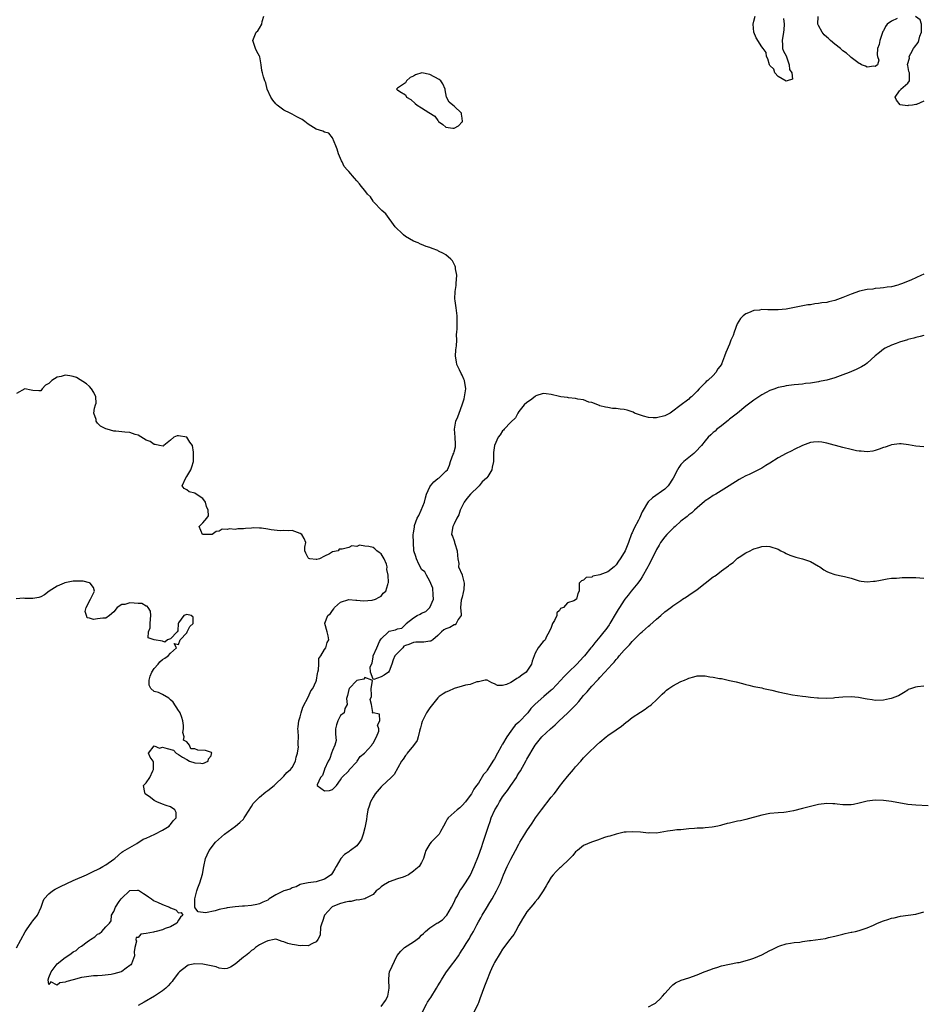
# Model space of a CAD drawing. Units: inches. Extents: x 2541000 to 2544000, y 1545000 to 1548000.
# Drawn here: x 2541446 to 2541669, y 1545981 to 1546224 of the extents above; entities that cross this region are included whole.
import ezdxf

# ---------------------------------------------------------------- set-up
doc = ezdxf.new("R2010")
doc.units = ezdxf.units.IN
doc.header["$MEASUREMENT"] = 0
doc.layers.add('LD25411545_2ft', color=75, linetype='Continuous')

msp = doc.modelspace()

# ---------------------------------------------------------------- linework, layer by layer
at = {"layer": 'LD25411545_2ft'}
for points, elevation in [([(2541669, 1546161.28), (2541668.8, 1546161.2), (2541668.41, 1546161), (2541667, 1546160.41), (2541665.92, 1546159.92), (2541663.72, 1546159), (2541663.19, 1546158.81), (2541663, 1546158.73), (2541662.6, 1546158.6), (2541661, 1546158.19), (2541659.93, 1546158.07), (2541659, 1546157.87), (2541658.18, 1546157.82), (2541657, 1546157.71), (2541656.39, 1546157.61), (2541655, 1546157.52), (2541653.09, 1546157.09), (2541651, 1546156.35), (2541649, 1546155.48), (2541647, 1546154.74), (2541645.52, 1546154.48), (2541645, 1546154.32), (2541643.78, 1546154.22), (2541643, 1546154.04), (2541642.03, 1546153.97), (2541641, 1546153.74), (2541640.32, 1546153.68), (2541635, 1546152.68), (2541633, 1546152.48), (2541632.46, 1546152.46), (2541631, 1546152.51), (2541630.47, 1546152.47), (2541629, 1546152.55), (2541628.43, 1546152.43), (2541627, 1546152.31), (2541625.72, 1546151.72), (2541625, 1546151.48), (2541624.38, 1546151), (2541623.68, 1546150.32), (2541622.93, 1546149), (2541622.14, 1546147), (2541621.87, 1546146.13), (2541621.36, 1546145), (2541621, 1546143.96), (2541620.09, 1546141.91), (2541619.8, 1546141), (2541619.04, 1546139.04), (2541619, 1546138.96), (2541618.11, 1546137.89), (2541617.66, 1546137), (2541617, 1546136.23), (2541615.65, 1546135), (2541615.22, 1546134.78), (2541615, 1546134.41), (2541613.53, 1546133), (2541613, 1546132.42), (2541611.63, 1546131), (2541611.22, 1546130.78), (2541611, 1546130.45), (2541608.77, 1546128.77), (2541607, 1546127.46), (2541606.34, 1546127), (2541605, 1546126.32), (2541603, 1546125.8), (2541602.19, 1546125.81), (2541601, 1546125.89), (2541599.8, 1546126.2), (2541599, 1546126.45), (2541597.53, 1546127), (2541597.18, 1546127.18), (2541595.71, 1546127.71), (2541595, 1546127.9), (2541593.98, 1546127.98), (2541593, 1546128.15), (2541592.12, 1546128.12), (2541591, 1546128.32), (2541590.41, 1546128.41), (2541589, 1546128.79), (2541588.88, 1546128.88), (2541587, 1546129.56), (2541586.3, 1546129.7), (2541585, 1546130.23), (2541583.58, 1546130.42), (2541583, 1546130.62), (2541581.23, 1546130.77), (2541581, 1546130.82), (2541579.39, 1546131), (2541579, 1546131.07), (2541577, 1546131.59), (2541575.76, 1546131.76), (2541575, 1546131.79), (2541573.2, 1546131.2), (2541573, 1546131.11), (2541571.84, 1546130.16), (2541571, 1546129.62), (2541570.35, 1546129), (2541569, 1546127.36), (2541568.77, 1546127), (2541568.18, 1546125.82), (2541567, 1546124.71), (2541565.39, 1546123), (2541565.22, 1546122.78), (2541565, 1546122.57), (2541564.4, 1546121.6), (2541563.9, 1546121), (2541562.98, 1546119), (2541562.78, 1546117.22), (2541562.73, 1546117), (2541562.71, 1546115), (2541562.37, 1546113.63), (2541562.31, 1546113), (2541561.31, 1546111.31), (2541561.11, 1546111), (2541561, 1546110.89), (2541559.96, 1546110.04), (2541559.18, 1546109), (2541559, 1546108.82), (2541557.08, 1546107), (2541556.12, 1546105.88), (2541555.49, 1546105), (2541554.47, 1546103), (2541554.16, 1546101.84), (2541553.66, 1546101), (2541553, 1546099.67), (2541552.7, 1546099), (2541552.46, 1546097.54), (2541552.36, 1546097), (2541552.6, 1546096.6), (2541553, 1546095.45), (2541553.15, 1546095.15), (2541553.15, 1546095), (2541553.19, 1546094.81), (2541553.81, 1546093), (2541553.82, 1546091.82), (2541553.93, 1546091), (2541554.16, 1546089.84), (2541554.08, 1546089), (2541555.03, 1546087.03), (2541555.03, 1546086.97), (2541555.49, 1546085), (2541555.4, 1546083.4), (2541555.28, 1546082.72), (2541555, 1546081.54), (2541554.79, 1546080.79), (2541554.6, 1546079), (2541554.79, 1546077.21), (2541554.73, 1546077), (2541554.02, 1546076.02), (2541553.56, 1546075), (2541553.28, 1546074.72), (2541553, 1546074.7), (2541551.93, 1546074.07), (2541551, 1546073.72), (2541550.5, 1546073.5), (2541549.89, 1546073), (2541549, 1546072.06), (2541547.73, 1546071), (2541547.3, 1546070.7), (2541547, 1546070.68), (2541545.58, 1546070.42), (2541543.59, 1546070.41), (2541543, 1546070.35), (2541541.84, 1546069.84), (2541541, 1546069.62), (2541540.61, 1546069.39), (2541540.38, 1546069), (2541539, 1546067.71), (2541538.4, 1546067), (2541537.93, 1546066.07), (2541537.63, 1546065), (2541537, 1546063.22), (2541536.81, 1546063), (2541535.73, 1546062.27), (2541535, 1546061.84), (2541533.16, 1546061.16), (2541533, 1546061.31), (2541532.39, 1546063), (2541532.32, 1546064.32), (2541532.77, 1546065.23), (2541533, 1546066.8), (2541533.06, 1546066.94), (2541533.07, 1546067.07), (2541533.9, 1546069), (2541534.62, 1546070.62), (2541534.83, 1546071), (2541535, 1546071.24), (2541536.83, 1546073), (2541536.93, 1546073.07), (2541537, 1546073.11), (2541538.53, 1546073.47), (2541539, 1546073.72), (2541540.15, 1546073.85), (2541541, 1546074.81), (2541541.13, 1546074.87), (2541541.16, 1546075), (2541543, 1546076.45), (2541543.92, 1546077), (2541544.65, 1546077.34), (2541545, 1546077.55), (2541546.03, 1546077.97), (2541547.02, 1546078.98), (2541547.95, 1546081), (2541547.88, 1546082.11), (2541547.75, 1546083.75), (2541547, 1546085.48), (2541546.22, 1546087), (2541545.75, 1546087.75), (2541545, 1546088.39), (2541544.8, 1546088.8), (2541544.33, 1546089.67), (2541543.69, 1546091), (2541543.56, 1546091.56), (2541543.06, 1546093), (2541542.95, 1546095), (2541542.94, 1546096.94), (2541543, 1546097.43), (2541543.21, 1546098.79), (2541543.2, 1546099), (2541543.26, 1546099.26), (2541543.92, 1546101), (2541544.31, 1546101.69), (2541544.87, 1546103), (2541545.7, 1546105), (2541545.93, 1546106.07), (2541546.23, 1546107), (2541547, 1546108.73), (2541547.17, 1546109), (2541548.01, 1546109.99), (2541549, 1546110.79), (2541549.33, 1546111), (2541551, 1546112.6), (2541551.39, 1546113), (2541551.89, 1546114.11), (2541552.15, 1546115), (2541552.81, 1546116.81), (2541552.92, 1546117.08), (2541553, 1546117.4), (2541553.38, 1546118.63), (2541553.37, 1546119), (2541553.33, 1546119.33), (2541553.27, 1546121), (2541553.09, 1546123), (2541553.46, 1546125), (2541553.93, 1546126.07), (2541554.23, 1546127), (2541554.98, 1546129), (2541555.48, 1546130.52), (2541555.59, 1546131), (2541555.9, 1546133), (2541555.59, 1546135), (2541555.39, 1546135.39), (2541555, 1546136.33), (2541554.73, 1546136.73), (2541554.33, 1546137.67), (2541553.7, 1546139), (2541553.63, 1546139.63), (2541553.37, 1546141), (2541553.41, 1546142.59), (2541553.58, 1546143.58), (2541553.66, 1546145), (2541553.63, 1546146.37), (2541553.71, 1546147), (2541553.78, 1546147.78), (2541553.74, 1546150.26), (2541553.77, 1546151), (2541553.66, 1546151.66), (2541553.5, 1546153), (2541553.27, 1546154.73), (2541553.16, 1546155.16), (2541553.27, 1546157), (2541553.51, 1546158.49), (2541553.52, 1546159), (2541553.65, 1546161), (2541553.4, 1546162.6), (2541553.37, 1546163), (2541553.29, 1546163.29), (2541553, 1546163.73), (2541552.58, 1546164.58), (2541552.21, 1546165), (2541551, 1546166.07), (2541550.39, 1546166.39), (2541549.15, 1546167), (2541549, 1546167.09), (2541547.6, 1546167.6), (2541547, 1546167.87), (2541546.12, 1546168.12), (2541545, 1546168.61), (2541544.71, 1546168.71), (2541544.16, 1546169), (2541543, 1546169.45), (2541542.02, 1546169.98), (2541541, 1546170.56), (2541540.5, 1546171), (2541539.74, 1546171.74), (2541539, 1546172.39), (2541538.45, 1546173), (2541536.17, 1546176.17), (2541535.16, 1546177), (2541535, 1546177.15), (2541533.25, 1546179), (2541533.15, 1546179.15), (2541533, 1546179.31), (2541532.35, 1546180.35), (2541531.66, 1546181), (2541531, 1546181.95), (2541530.04, 1546183), (2541529.62, 1546183.62), (2541529, 1546184.29), (2541528.41, 1546185), (2541527, 1546186.62), (2541526.72, 1546187), (2541525.87, 1546187.87), (2541525.4, 1546189), (2541525.24, 1546189.24), (2541525, 1546189.82), (2541524.49, 1546191), (2541524.14, 1546192.14), (2541523.84, 1546193), (2541523, 1546194.97), (2541522.11, 1546196.11), (2541521, 1546196.36), (2541520.57, 1546196.57), (2541519, 1546197.08), (2541517, 1546198.29), (2541516.14, 1546199), (2541515.48, 1546199.48), (2541515, 1546199.74), (2541514.15, 1546200.15), (2541513, 1546200.77), (2541512.84, 1546200.84), (2541512.54, 1546201), (2541511, 1546201.76), (2541509.33, 1546203), (2541509.16, 1546203.16), (2541509, 1546203.38), (2541508.26, 1546204.26), (2541507.74, 1546205), (2541506.88, 1546207), (2541506.5, 1546208.5), (2541506.27, 1546209), (2541505.98, 1546210.02), (2541505.73, 1546211), (2541505.55, 1546211.55), (2541505.36, 1546213), (2541505.05, 1546214.95), (2541505, 1546215.15), (2541504.3, 1546216.3), (2541504.02, 1546217), (2541503.36, 1546219), (2541504.17, 1546221), (2541504.6, 1546221.4), (2541505, 1546222), (2541505.58, 1546223), (2541505.67, 1546223.67), (2541506.08, 1546225)], 7640), ([(2541634.37, 1546224.37), (2541634.53, 1546223), (2541634.39, 1546221.61), (2541634.37, 1546221), (2541633.97, 1546219), (2541634.09, 1546217.91), (2541634.12, 1546217), (2541634.31, 1546216.31), (2541635, 1546215.22), (2541635.73, 1546213), (2541635.82, 1546211.82), (2541636.39, 1546211), (2541636.54, 1546209.46), (2541635.26, 1546209), (2541635, 1546208.96), (2541633, 1546210.12), (2541632.22, 1546211), (2541631.93, 1546211.93), (2541631, 1546212.81), (2541630.89, 1546213), (2541630.49, 1546214.49), (2541630.15, 1546215), (2541630.04, 1546216.04), (2541629.33, 1546217), (2541629, 1546217.41), (2541627.6, 1546219.6), (2541627, 1546221), (2541626.88, 1546223), (2541627, 1546223.77), (2541627.37, 1546225)], 7638), ([(2541662.42, 1546224.42), (2541661, 1546223.79), (2541659.92, 1546223), (2541659.54, 1546222.46), (2541659, 1546221.36), (2541658.84, 1546221.16), (2541658.12, 1546219), (2541657.97, 1546218.03), (2541657.56, 1546217), (2541657.46, 1546215.46), (2541657.58, 1546215), (2541657.86, 1546214.14), (2541657.56, 1546213), (2541657, 1546212.53), (2541656.66, 1546212.66), (2541655, 1546212.43), (2541654.6, 1546212.6), (2541653.55, 1546213), (2541653.23, 1546213.23), (2541653, 1546213.27), (2541651, 1546214.79), (2541650.8, 1546215), (2541649.86, 1546215.86), (2541649, 1546216.46), (2541648.43, 1546217), (2541647, 1546218.11), (2541645.9, 1546219), (2541645.46, 1546219.46), (2541645, 1546219.82), (2541644.37, 1546220.37), (2541643.86, 1546221), (2541643, 1546222.66), (2541642.79, 1546223), (2541642.87, 1546224.87)], 7638), ([(2541669, 1546203.99), (2541667.19, 1546203.19), (2541667, 1546203.15), (2541666.14, 1546203), (2541665.11, 1546202.89), (2541665, 1546202.84), (2541663.7, 1546203), (2541663.13, 1546203.13), (2541662.25, 1546204.25), (2541661.94, 1546205), (2541663, 1546206.53), (2541663.21, 1546206.79), (2541663.34, 1546207), (2541665, 1546208.47), (2541665.4, 1546209), (2541665.48, 1546210.52), (2541665.47, 1546211), (2541665.3, 1546211.3), (2541665, 1546212.79), (2541664.93, 1546212.93), (2541664.94, 1546213), (2541664.97, 1546213.03), (2541665.4, 1546214.6), (2541665.37, 1546215), (2541665.73, 1546215.73), (2541666.43, 1546217), (2541666.69, 1546217.31), (2541667.55, 1546218.45), (2541667.74, 1546219), (2541668.03, 1546220.03), (2541668.42, 1546221), (2541668.39, 1546221.61), (2541668.43, 1546223), (2541668.04, 1546224.04), (2541666.89, 1546224.89)], 7638), ([(2541669, 1546146.13), (2541668.11, 1546145.89), (2541667, 1546145.67), (2541666.52, 1546145.48), (2541665, 1546145.11), (2541664.93, 1546145.07), (2541663, 1546144.46), (2541662.18, 1546144.18), (2541661, 1546143.75), (2541659.44, 1546143), (2541659, 1546142.73), (2541658.05, 1546141.95), (2541657, 1546141.12), (2541655, 1546139.33), (2541654.56, 1546139), (2541653.59, 1546138.41), (2541652.26, 1546137.74), (2541650.58, 1546137), (2541649, 1546136.42), (2541647, 1546135.71), (2541645, 1546135.12), (2541644.5, 1546135), (2541643.25, 1546134.75), (2541643, 1546134.68), (2541641.52, 1546134.48), (2541641, 1546134.34), (2541639.75, 1546134.25), (2541639, 1546134.13), (2541638.05, 1546134.05), (2541637, 1546133.98), (2541635, 1546133.74), (2541634.42, 1546133.58), (2541633, 1546133.3), (2541632.8, 1546133.2), (2541632.21, 1546133), (2541631, 1546132.55), (2541630.09, 1546132.09), (2541629, 1546131.49), (2541627.52, 1546130.48), (2541627, 1546130.18), (2541626.34, 1546129.66), (2541625, 1546128.66), (2541623, 1546127), (2541621, 1546125.45), (2541620.75, 1546125.25), (2541619, 1546123.87), (2541617.91, 1546123), (2541617.46, 1546122.54), (2541617, 1546122.18), (2541616.42, 1546121.58), (2541615.77, 1546121), (2541615, 1546120.13), (2541614.05, 1546119), (2541612.62, 1546117.38), (2541612.18, 1546117), (2541611, 1546116.03), (2541609.72, 1546115), (2541609, 1546114.26), (2541608.46, 1546113.54), (2541608.13, 1546113), (2541607.13, 1546110.87), (2541605.82, 1546109), (2541605, 1546108.22), (2541601.96, 1546106.04), (2541600.94, 1546105.06), (2541600.78, 1546104.78), (2541599.67, 1546103), (2541599.43, 1546102.57), (2541598.78, 1546101), (2541598.56, 1546100.56), (2541597.47, 1546098.53), (2541597, 1546097.43), (2541596.85, 1546097.15), (2541596.05, 1546095), (2541595.24, 1546093), (2541595, 1546092.52), (2541594.04, 1546091), (2541593.6, 1546090.4), (2541593, 1546089.47), (2541592.74, 1546089.26), (2541592.49, 1546089), (2541591, 1546087.81), (2541589, 1546087.01), (2541587.25, 1546086.75), (2541587, 1546086.49), (2541585.61, 1546086.39), (2541585, 1546085.74), (2541584.45, 1546085.55), (2541583.91, 1546085), (2541583.91, 1546083.91), (2541583.89, 1546083), (2541583.53, 1546082.47), (2541583.27, 1546081), (2541582.6, 1546080.6), (2541581, 1546080.1), (2541580.03, 1546079), (2541579.29, 1546078.71), (2541579, 1546078.2), (2541578.36, 1546077.64), (2541578.34, 1546077), (2541577.8, 1546075.8), (2541577.3, 1546075), (2541577, 1546074.04), (2541576.51, 1546073), (2541575.81, 1546071.81), (2541575.46, 1546071), (2541575.22, 1546070.78), (2541575, 1546070.54), (2541573.79, 1546069), (2541573, 1546067.72), (2541572.26, 1546065.74), (2541572.11, 1546065), (2541571, 1546063.28), (2541570.8, 1546063), (2541569.7, 1546062.3), (2541569, 1546061.72), (2541568.52, 1546061.48), (2541567.92, 1546061), (2541567, 1546060.42), (2541565.96, 1546059.96), (2541565, 1546059.71), (2541563.74, 1546059.74), (2541563, 1546060.13), (2541562.36, 1546060.36), (2541561.18, 1546061), (2541561, 1546061.06), (2541560.96, 1546061.04), (2541560.67, 1546061), (2541559, 1546060.65), (2541558.62, 1546060.62), (2541557, 1546059.99), (2541555.81, 1546059.81), (2541555, 1546059.54), (2541553, 1546059), (2541551.66, 1546058.34), (2541551, 1546058.07), (2541550.32, 1546057.68), (2541549.36, 1546057), (2541549, 1546056.71), (2541547.66, 1546055), (2541547.38, 1546054.62), (2541547, 1546054.2), (2541546.52, 1546053.49), (2541546.22, 1546053), (2541545.22, 1546051), (2541545.17, 1546050.83), (2541545, 1546050.28), (2541544.74, 1546049.26), (2541544.66, 1546049), (2541544.47, 1546048.47), (2541544.11, 1546047), (2541543.87, 1546046.13), (2541543, 1546044.91), (2541541.46, 1546043), (2541541.29, 1546042.71), (2541541, 1546042.42), (2541540.47, 1546041.53), (2541540.04, 1546041), (2541538.22, 1546037.78), (2541537.51, 1546037), (2541535.18, 1546034.82), (2541535, 1546034.66), (2541533.54, 1546033), (2541533, 1546032.17), (2541532.36, 1546031), (2541532.07, 1546029.93), (2541531.75, 1546029), (2541531.48, 1546027.48), (2541531.36, 1546026.64), (2541531, 1546024.61), (2541530.55, 1546023), (2541530.19, 1546021.81), (2541529.69, 1546021), (2541529, 1546020.1), (2541527.46, 1546019), (2541527.17, 1546018.83), (2541527, 1546018.68), (2541525.98, 1546018.02), (2541525.05, 1546017), (2541523.89, 1546015), (2541523.54, 1546014.46), (2541523, 1546013.49), (2541522.81, 1546013.19), (2541522.66, 1546013), (2541521, 1546011.91), (2541519, 1546011.2), (2541517.02, 1546010.98), (2541515.34, 1546010.66), (2541515, 1546010.56), (2541514.03, 1546009.97), (2541513, 1546009.76), (2541512.54, 1546009.46), (2541511, 1546009.02), (2541509, 1546008.05), (2541507.39, 1546007), (2541507, 1546006.73), (2541505.82, 1546006.18), (2541505, 1546005.77), (2541504.33, 1546005.67), (2541503, 1546005.41), (2541501.24, 1546005.24), (2541500.77, 1546005.23), (2541498.95, 1546005.05), (2541497, 1546004.82), (2541496.72, 1546004.72), (2541495, 1546004.42), (2541494.05, 1546004.05), (2541491.6, 1546003.6), (2541489.81, 1546003.81), (2541489, 1546004.94), (2541488.92, 1546004.92), (2541488.98, 1546005.02), (2541488.97, 1546007), (2541489.47, 1546009), (2541489.76, 1546009.76), (2541490.25, 1546011), (2541490.89, 1546013.11), (2541491.21, 1546015), (2541491.62, 1546017), (2541492.06, 1546017.94), (2541492.51, 1546019), (2541494.14, 1546021), (2541496.37, 1546023), (2541499.06, 1546025), (2541500.11, 1546025.89), (2541501, 1546026.75), (2541501.2, 1546027), (2541501.55, 1546027.55), (2541503, 1546029.82), (2541503.44, 1546030.56), (2541503.84, 1546031), (2541505, 1546032.16), (2541506.54, 1546033.46), (2541507, 1546033.78), (2541508.57, 1546035), (2541509, 1546035.4), (2541510.62, 1546037), (2541511, 1546037.33), (2541511.74, 1546038.26), (2541512.63, 1546039), (2541513, 1546039.44), (2541513.83, 1546041), (2541514.02, 1546041.98), (2541514.34, 1546043), (2541514.56, 1546044.56), (2541514.55, 1546045), (2541514.48, 1546045.52), (2541514.56, 1546047), (2541514.54, 1546048.54), (2541514.46, 1546049), (2541514.48, 1546049.52), (2541514.67, 1546051), (2541515, 1546052.01), (2541515.25, 1546053), (2541515.64, 1546054.36), (2541517.04, 1546057), (2541517.61, 1546058.39), (2541518.12, 1546059), (2541519, 1546060.77), (2541519.08, 1546061), (2541519.29, 1546062.71), (2541519.39, 1546063), (2541519.56, 1546063.56), (2541519.61, 1546065), (2541519.62, 1546066.38), (2541520.09, 1546067), (2541521, 1546068.57), (2541521.31, 1546069), (2541521.64, 1546070.36), (2541522.08, 1546071), (2541521.94, 1546071.94), (2541521.7, 1546073), (2541521.1, 1546075), (2541521.12, 1546075.12), (2541521.86, 1546077), (2541522.54, 1546077.46), (2541523, 1546078.21), (2541523.34, 1546078.66), (2541523.52, 1546079), (2541525, 1546080.29), (2541527, 1546080.96), (2541528.75, 1546080.75), (2541529, 1546080.77), (2541530.62, 1546080.62), (2541532.78, 1546080.78), (2541533.63, 1546081), (2541534.48, 1546081.52), (2541535, 1546081.77), (2541535.49, 1546082.51), (2541536.12, 1546083), (2541536.64, 1546084.64), (2541536.73, 1546085), (2541536.83, 1546085.17), (2541536.74, 1546087), (2541536.38, 1546088.38), (2541536.52, 1546089), (2541536.33, 1546089.67), (2541535.75, 1546091), (2541535, 1546092.2), (2541534.53, 1546092.53), (2541533.92, 1546093), (2541533.44, 1546093.44), (2541533, 1546093.79), (2541531.93, 1546094.07), (2541531, 1546094.13), (2541529.64, 1546094.36), (2541529, 1546094.03), (2541527.78, 1546094.22), (2541527, 1546093.75), (2541525.39, 1546093.39), (2541525, 1546093.41), (2541524.66, 1546093.34), (2541524.41, 1546093), (2541523, 1546092.69), (2541522.25, 1546092.25), (2541521, 1546091.64), (2541519.75, 1546091), (2541519.15, 1546090.85), (2541519, 1546090.8), (2541517.41, 1546091), (2541517.11, 1546091.11), (2541517, 1546091.21), (2541516.39, 1546092.39), (2541516.14, 1546093), (2541516.14, 1546093.86), (2541516.39, 1546095), (2541516.02, 1546096.02), (2541515.39, 1546097), (2541515, 1546097.21), (2541513, 1546097.95), (2541512.13, 1546097.87), (2541511, 1546097.97), (2541510.1, 1546097.9), (2541507.82, 1546098.18), (2541507, 1546098.35), (2541505.44, 1546098.56), (2541505, 1546098.6), (2541503.39, 1546098.61), (2541503, 1546098.57), (2541501.51, 1546098.49), (2541501, 1546098.38), (2541499.6, 1546098.4), (2541499, 1546098.24), (2541497.58, 1546098.42), (2541497, 1546098.21), (2541495.72, 1546098.28), (2541495, 1546097.82), (2541494.26, 1546097.74), (2541493.28, 1546097), (2541493, 1546096.96), (2541491, 1546096.99), (2541490.94, 1546097), (2541490.04, 1546099), (2541491, 1546099.91), (2541492, 1546101), (2541492.41, 1546101.59), (2541492.26, 1546103), (2541491.91, 1546103.91), (2541491.64, 1546105), (2541491, 1546105.89), (2541489.33, 1546107), (2541489, 1546107.24), (2541487.57, 1546107.57), (2541487, 1546108), (2541486.34, 1546108.34), (2541485.9, 1546109), (2541486.76, 1546111), (2541487, 1546111.31), (2541488.01, 1546113), (2541488.28, 1546113.72), (2541488.71, 1546115), (2541488.68, 1546116.68), (2541488.71, 1546117), (2541488.67, 1546117.33), (2541488.39, 1546119), (2541487.81, 1546119.81), (2541487, 1546121), (2541485, 1546121.35), (2541484.66, 1546121.34), (2541483.83, 1546121), (2541483, 1546120.27), (2541481.33, 1546119), (2541481.18, 1546118.82), (2541480.26, 1546119), (2541479.25, 1546119.25), (2541479, 1546119.22), (2541477.94, 1546119.94), (2541477, 1546120.3), (2541475, 1546121.5), (2541474.31, 1546121.69), (2541473, 1546122.17), (2541471.71, 1546122.29), (2541471, 1546122.33), (2541469.47, 1546122.53), (2541469, 1546122.54), (2541467.37, 1546123), (2541467.07, 1546123.07), (2541465.75, 1546123.75), (2541465, 1546124.52), (2541464.66, 1546125), (2541464.62, 1546125.38), (2541464.11, 1546127), (2541464.22, 1546128.22), (2541464.51, 1546129), (2541464.62, 1546129.39), (2541464.55, 1546131), (2541464.05, 1546132.05), (2541463.53, 1546133), (2541463, 1546133.54), (2541462.23, 1546134.23), (2541459.76, 1546135.76), (2541459, 1546136.03), (2541458.15, 1546136.15), (2541457, 1546136.34), (2541456.02, 1546136.02), (2541455, 1546135.84), (2541453.69, 1546135), (2541453, 1546134.31), (2541452.15, 1546133.85), (2541451.35, 1546133), (2541451, 1546132.47), (2541450.48, 1546132.48), (2541449, 1546132.58), (2541448.64, 1546132.64), (2541447, 1546133), (2541445, 1546131.81)], 7642), ([(2541669, 1546118.62), (2541667, 1546118.81), (2541665.17, 1546119.17), (2541663.36, 1546119.36), (2541663, 1546119.35), (2541661, 1546119.12), (2541660.62, 1546119), (2541659.44, 1546118.56), (2541659, 1546118.47), (2541657.96, 1546118.04), (2541657, 1546117.76), (2541656.39, 1546117.61), (2541655, 1546117.38), (2541653.54, 1546117.54), (2541653, 1546117.55), (2541652.33, 1546117.67), (2541651, 1546118.01), (2541649, 1546118.47), (2541645, 1546119.58), (2541643.78, 1546119.78), (2541643, 1546119.87), (2541641.77, 1546119.77), (2541641, 1546119.68), (2541639, 1546118.99), (2541637, 1546118.02), (2541636.35, 1546117.65), (2541635, 1546116.99), (2541633, 1546115.91), (2541631, 1546114.63), (2541629.98, 1546114.02), (2541629, 1546113.37), (2541627, 1546112.38), (2541625.83, 1546111.83), (2541625, 1546111.48), (2541624.13, 1546111), (2541623.39, 1546110.61), (2541620.93, 1546109), (2541617.62, 1546107), (2541617, 1546106.65), (2541616.05, 1546105.95), (2541615, 1546105.3), (2541614.85, 1546105.15), (2541613, 1546103.6), (2541612.36, 1546103), (2541611.67, 1546102.33), (2541611, 1546101.88), (2541610.56, 1546101.44), (2541609, 1546100.26), (2541607.57, 1546099), (2541607.28, 1546098.72), (2541607, 1546098.5), (2541605.53, 1546097), (2541605, 1546096.39), (2541603.99, 1546095), (2541603.62, 1546094.38), (2541603, 1546093.32), (2541601.59, 1546090.41), (2541601, 1546089.37), (2541600.82, 1546089), (2541599.46, 1546086.54), (2541599, 1546085.92), (2541598.38, 1546085), (2541596.73, 1546083), (2541595.98, 1546082.02), (2541595.14, 1546081), (2541595, 1546080.8), (2541593.82, 1546079), (2541593.52, 1546078.48), (2541593, 1546077.68), (2541591.46, 1546075), (2541591.28, 1546074.72), (2541590.44, 1546073.56), (2541590.01, 1546073), (2541589, 1546071.76), (2541587.72, 1546070.28), (2541587, 1546069.26), (2541586.88, 1546069.12), (2541586.8, 1546069), (2541585.21, 1546067), (2541585, 1546066.76), (2541583.28, 1546065), (2541581.25, 1546063), (2541580.14, 1546061.86), (2541579.39, 1546061), (2541577.24, 1546058.76), (2541577, 1546058.54), (2541575.17, 1546057), (2541573, 1546055.07), (2541571.97, 1546054.03), (2541571.24, 1546053), (2541569, 1546050.64), (2541568.07, 1546049.93), (2541567.44, 1546049), (2541567, 1546048.41), (2541566.02, 1546047), (2541565, 1546045.27), (2541564.89, 1546045.11), (2541564.64, 1546044.64), (2541563.7, 1546043), (2541563, 1546041.63), (2541562.75, 1546041.25), (2541562.61, 1546041), (2541561.93, 1546039.93), (2541561.19, 1546038.81), (2541561, 1546038.48), (2541560.3, 1546037.7), (2541559, 1546035.58), (2541558.58, 1546035), (2541557.86, 1546034.14), (2541557.27, 1546033), (2541557, 1546032.55), (2541555.79, 1546031), (2541555, 1546030.05), (2541554.46, 1546029.54), (2541553.78, 1546029), (2541553, 1546028.35), (2541551.55, 1546027), (2541551.33, 1546026.67), (2541551, 1546026.04), (2541550.43, 1546025), (2541549.65, 1546023.65), (2541549.33, 1546023), (2541549, 1546022.65), (2541548.16, 1546021.84), (2541547.32, 1546021), (2541547, 1546020.61), (2541546.04, 1546019), (2541545.81, 1546018.19), (2541545.43, 1546017), (2541545, 1546015.98), (2541544.39, 1546015), (2541543.6, 1546014.4), (2541543, 1546013.87), (2541541.74, 1546013), (2541541, 1546012.63), (2541540.43, 1546012.43), (2541539, 1546011.97), (2541537, 1546011.25), (2541536.61, 1546011), (2541535.57, 1546010.43), (2541535, 1546010.01), (2541534.48, 1546009.52), (2541533.81, 1546009), (2541533, 1546008.1), (2541531.2, 1546007.2), (2541531, 1546007.06), (2541529.33, 1546006.67), (2541529, 1546006.77), (2541527.61, 1546006.39), (2541527, 1546006.41), (2541526.22, 1546006.22), (2541525, 1546005.87), (2541524.35, 1546005.65), (2541522.93, 1546005.07), (2541522.83, 1546005), (2541520.99, 1546003), (2541520.56, 1546001.44), (2541520.37, 1546001), (2541520.06, 1546000.06), (2541519.97, 1545998.03), (2541519.38, 1545997), (2541519, 1545996.46), (2541518.02, 1545996.02), (2541517, 1545995.4), (2541515.52, 1545995.52), (2541515, 1545995.46), (2541513.65, 1545995.65), (2541513, 1545995.76), (2541511.97, 1545995.97), (2541511, 1545996.44), (2541510.53, 1545996.53), (2541509.24, 1545997), (2541509, 1545997.06), (2541508.59, 1545997), (2541507, 1545996.7), (2541506.44, 1545996.44), (2541505, 1545995.7), (2541503.97, 1545995), (2541503.46, 1545994.54), (2541503, 1545994.26), (2541502.34, 1545993.66), (2541501.53, 1545993), (2541501, 1545992.6), (2541499, 1545990.92), (2541497.82, 1545990.18), (2541497, 1545989.82), (2541496.28, 1545989.73), (2541495, 1545989.91), (2541494.27, 1545990.27), (2541493, 1545990.49), (2541491, 1545990.94), (2541489, 1545991.02), (2541487.34, 1545990.66), (2541487, 1545990.45), (2541485.2, 1545989), (2541485, 1545988.76), (2541483.67, 1545987), (2541483.39, 1545986.61), (2541483, 1545986.2), (2541482.45, 1545985.55), (2541481.83, 1545985), (2541481, 1545984.31), (2541479.03, 1545982.97), (2541476.5, 1545981.5), (2541475, 1545980.69)], 7644), ([(2541535, 1545980.48), (2541536.07, 1545981.93), (2541536.67, 1545983), (2541536.98, 1545985), (2541536.87, 1545987), (2541537, 1545988.45), (2541537.08, 1545989), (2541538.97, 1545993.03), (2541539.87, 1545994.13), (2541540.73, 1545995), (2541543, 1545996.42), (2541544.49, 1545997.51), (2541545, 1545998.1), (2541545.49, 1545998.51), (2541545.94, 1545999), (2541547, 1545999.92), (2541548.76, 1546001), (2541549, 1546001.12), (2541550.11, 1546001.89), (2541551, 1546002.75), (2541551.18, 1546003), (2541552.38, 1546005), (2541553, 1546006.23), (2541553.36, 1546007), (2541553.82, 1546007.82), (2541554.45, 1546009), (2541554.66, 1546009.34), (2541555, 1546009.78), (2541555.82, 1546011), (2541557, 1546012.83), (2541557.09, 1546013), (2541557.98, 1546015), (2541559, 1546017.65), (2541559.74, 1546019.74), (2541560.17, 1546021), (2541561.49, 1546025), (2541561.9, 1546026.1), (2541562.2, 1546027), (2541563.06, 1546029), (2541563.83, 1546030.17), (2541564.25, 1546031), (2541565, 1546032.19), (2541565.56, 1546033), (2541566.19, 1546033.81), (2541567, 1546035.04), (2541568.38, 1546037), (2541568.62, 1546037.38), (2541569, 1546038.06), (2541569.38, 1546038.62), (2541570.84, 1546041.16), (2541571, 1546041.49), (2541573.03, 1546045), (2541574.7, 1546047), (2541576.84, 1546049), (2541578, 1546050), (2541578.93, 1546051), (2541581, 1546052.88), (2541583.08, 1546054.92), (2541583.8, 1546055.8), (2541585, 1546057.23), (2541585.84, 1546058.16), (2541586.5, 1546059), (2541587, 1546059.55), (2541588.38, 1546061), (2541588.69, 1546061.31), (2541589, 1546061.66), (2541590.25, 1546063), (2541592.02, 1546065), (2541592.5, 1546065.5), (2541593, 1546066.15), (2541593.43, 1546066.57), (2541593.77, 1546067), (2541595, 1546068.41), (2541595.55, 1546069), (2541596.28, 1546069.72), (2541597, 1546070.6), (2541599, 1546072.64), (2541599.41, 1546073), (2541600.3, 1546073.7), (2541601, 1546074.4), (2541601.36, 1546074.64), (2541603, 1546076.12), (2541604.04, 1546077), (2541605, 1546077.87), (2541606.49, 1546079), (2541607, 1546079.41), (2541609, 1546080.74), (2541609.42, 1546081), (2541610.38, 1546081.62), (2541611, 1546081.99), (2541613, 1546083.4), (2541615, 1546084.99), (2541617, 1546086.54), (2541617.29, 1546086.71), (2541617.7, 1546087), (2541619, 1546087.99), (2541620.75, 1546089.25), (2541621, 1546089.51), (2541621.92, 1546090.08), (2541622.83, 1546091), (2541623, 1546091.13), (2541623.41, 1546091.41), (2541625, 1546092.44), (2541626.07, 1546093), (2541626.72, 1546093.28), (2541627, 1546093.48), (2541628.25, 1546093.75), (2541629, 1546094.06), (2541630.11, 1546094.11), (2541631, 1546094.03), (2541633, 1546093.36), (2541633.71, 1546093), (2541634.54, 1546092.54), (2541635, 1546092.34), (2541635.9, 1546091.9), (2541637.39, 1546091.39), (2541639, 1546091.01), (2541641, 1546090.35), (2541643, 1546089.21), (2541643.33, 1546089), (2541644.28, 1546088.28), (2541645, 1546087.87), (2541645.6, 1546087.6), (2541647, 1546087.14), (2541649, 1546086.73), (2541649.39, 1546086.61), (2541651, 1546086.2), (2541653, 1546085.6), (2541653.51, 1546085.51), (2541655, 1546085.33), (2541656.52, 1546085.48), (2541657, 1546085.51), (2541658.24, 1546085.76), (2541659.94, 1546086.06), (2541661, 1546086.18), (2541662.24, 1546086.24), (2541663, 1546086.32), (2541663.65, 1546086.35), (2541665, 1546086.39), (2541665.63, 1546086.37), (2541667, 1546086.36), (2541669, 1546086.2)], 7646), ([(2541445, 1545994.94), (2541447.1, 1545998.9), (2541447.63, 1545999.63), (2541448.59, 1546001), (2541448.75, 1546001.25), (2541449, 1546001.58), (2541450.14, 1546003), (2541451.03, 1546005), (2541451.56, 1546006.44), (2541451.83, 1546007), (2541453, 1546008.25), (2541453.86, 1546009), (2541454.56, 1546009.44), (2541455, 1546009.65), (2541455.88, 1546010.12), (2541459, 1546011.56), (2541462.24, 1546013), (2541464.1, 1546013.9), (2541465, 1546014.3), (2541465.45, 1546014.55), (2541466.32, 1546015), (2541467, 1546015.43), (2541469, 1546016.87), (2541469.23, 1546017), (2541471, 1546018.56), (2541471.25, 1546018.75), (2541474.72, 1546020.72), (2541476.24, 1546021.76), (2541477, 1546022), (2541479.13, 1546023), (2541481, 1546023.97), (2541482.67, 1546025), (2541482.8, 1546025.2), (2541483, 1546025.38), (2541483.67, 1546026.33), (2541484.37, 1546027), (2541484.39, 1546028.39), (2541484.07, 1546029), (2541483, 1546029.73), (2541481.95, 1546030.05), (2541481, 1546030.45), (2541479.6, 1546031), (2541479, 1546031.36), (2541478.09, 1546032.09), (2541476.78, 1546033), (2541476.68, 1546033.32), (2541476.37, 1546035), (2541477, 1546035.68), (2541477.92, 1546037), (2541478.66, 1546038.66), (2541478.83, 1546039), (2541478.8, 1546040.8), (2541478.74, 1546041), (2541477.96, 1546042.04), (2541477.56, 1546043), (2541479, 1546044.85), (2541480.27, 1546044.27), (2541481, 1546044.51), (2541482.15, 1546044.15), (2541483.78, 1546043.78), (2541484.41, 1546043), (2541485, 1546042.69), (2541485.97, 1546042.03), (2541487, 1546041.45), (2541487.69, 1546041), (2541489, 1546040.6), (2541490.52, 1546040.52), (2541491, 1546040.47), (2541492.3, 1546041), (2541492.39, 1546041.61), (2541493, 1546042.34), (2541493.11, 1546042.89), (2541493.19, 1546043), (2541493.14, 1546043.14), (2541491.63, 1546043.63), (2541489.76, 1546043.76), (2541489, 1546044.08), (2541488.06, 1546044.06), (2541487.7, 1546045), (2541487, 1546045.8), (2541486.18, 1546046.18), (2541486.4, 1546047), (2541486.07, 1546048.07), (2541486.24, 1546049), (2541486.2, 1546049.8), (2541486.05, 1546051), (2541485.83, 1546051.83), (2541485.35, 1546053), (2541485.24, 1546053.24), (2541485, 1546053.58), (2541483.64, 1546055.64), (2541483, 1546056.2), (2541482.56, 1546056.56), (2541481, 1546057.52), (2541480.05, 1546057.95), (2541479, 1546058.27), (2541478.17, 1546059), (2541477.76, 1546059.76), (2541477.7, 1546061), (2541478.01, 1546062.01), (2541478.37, 1546063), (2541479, 1546063.93), (2541479.98, 1546065), (2541480.4, 1546065.6), (2541481, 1546066.11), (2541481.57, 1546066.43), (2541482.41, 1546067), (2541483, 1546067.7), (2541484.5, 1546069), (2541483.91, 1546070.09), (2541485, 1546069.87), (2541485.41, 1546071), (2541487, 1546072.74), (2541487.14, 1546073), (2541487.74, 1546074.26), (2541488.63, 1546075), (2541488.56, 1546076.56), (2541488.12, 1546077), (2541487, 1546077.25), (2541486.31, 1546077), (2541485, 1546075.23), (2541484.92, 1546075), (2541484.79, 1546073.21), (2541484.64, 1546073), (2541483, 1546071.23), (2541482.23, 1546071), (2541481.62, 1546070.38), (2541481, 1546070.63), (2541478.96, 1546070.96), (2541477.48, 1546071.48), (2541477.6, 1546073), (2541478.02, 1546073.98), (2541477.94, 1546075), (2541478.06, 1546076.06), (2541478.11, 1546077), (2541478.1, 1546078.1), (2541477.49, 1546079), (2541477.27, 1546079.27), (2541477, 1546079.34), (2541475.93, 1546079.93), (2541475, 1546079.98), (2541474.05, 1546080.05), (2541473, 1546080.1), (2541471.75, 1546079.75), (2541471, 1546079.72), (2541469.8, 1546079), (2541469, 1546077.91), (2541467.95, 1546077), (2541467, 1546076.37), (2541466.32, 1546076.32), (2541465, 1546076.16), (2541464.03, 1546076.03), (2541463, 1546076.38), (2541462.42, 1546076.42), (2541462.3, 1546077), (2541461.97, 1546077.97), (2541462.17, 1546079), (2541463.26, 1546081), (2541463.85, 1546082.15), (2541464.2, 1546083), (2541463.95, 1546083.95), (2541463.17, 1546085), (2541463, 1546085.07), (2541461.45, 1546085.45), (2541461, 1546085.46), (2541460.56, 1546085.44), (2541459, 1546085.45), (2541458.59, 1546085.41), (2541456.91, 1546085.09), (2541456.76, 1546085), (2541455, 1546084.25), (2541453.07, 1546083), (2541451.9, 1546082.1), (2541451, 1546081.62), (2541450.52, 1546081.48), (2541449, 1546081.2), (2541447, 1546081.22), (2541446.75, 1546081.25), (2541444.87, 1546081.13)], 7644), ([(2541545.16, 1545979), (2541546.19, 1545981), (2541546.48, 1545981.52), (2541547, 1545982.32), (2541547.29, 1545982.71), (2541548.7, 1545985), (2541549, 1545985.53), (2541549.56, 1545986.44), (2541549.87, 1545987), (2541551, 1545988.77), (2541551.16, 1545989), (2541551.95, 1545990.05), (2541552.61, 1545991), (2541553, 1545991.51), (2541554.06, 1545993), (2541554.46, 1545993.54), (2541555, 1545994.41), (2541555.25, 1545994.75), (2541555.98, 1545995.98), (2541556.78, 1545997.22), (2541557, 1545997.63), (2541557.78, 1545999), (2541558.6, 1546000.6), (2541559, 1546001.35), (2541559.63, 1546002.37), (2541559.98, 1546003), (2541561, 1546004.76), (2541561.87, 1546006.13), (2541562.37, 1546007), (2541563.49, 1546009), (2541564.01, 1546009.99), (2541564.47, 1546011), (2541565.25, 1546013), (2541566.1, 1546015), (2541567, 1546016.85), (2541568.2, 1546019), (2541569, 1546020.55), (2541569.25, 1546021), (2541570.44, 1546023), (2541571, 1546023.85), (2541572.29, 1546025.71), (2541573.15, 1546027), (2541574.56, 1546029), (2541577, 1546032.17), (2541577.68, 1546033), (2541578.26, 1546033.74), (2541579, 1546034.78), (2541579.92, 1546035.92), (2541581, 1546037.25), (2541582.53, 1546039), (2541583, 1546039.6), (2541584.26, 1546041), (2541585, 1546041.86), (2541585.55, 1546042.45), (2541586.1, 1546043), (2541588.16, 1546045), (2541589, 1546045.74), (2541590.57, 1546047), (2541591, 1546047.33), (2541593, 1546048.75), (2541594.3, 1546049.7), (2541595.44, 1546050.56), (2541595.98, 1546051), (2541597, 1546051.78), (2541599, 1546053.17), (2541600.15, 1546053.85), (2541601, 1546054.49), (2541601.33, 1546054.66), (2541601.73, 1546055), (2541603, 1546056.17), (2541604.39, 1546057.61), (2541605, 1546058.18), (2541605.45, 1546058.55), (2541606.05, 1546059), (2541607, 1546059.67), (2541609, 1546060.67), (2541609.87, 1546061), (2541610.65, 1546061.35), (2541611, 1546061.54), (2541612.17, 1546061.83), (2541613, 1546062.09), (2541614.1, 1546062.1), (2541615, 1546062.07), (2541616.13, 1546061.87), (2541617, 1546061.77), (2541618.54, 1546061.46), (2541619, 1546061.41), (2541620.98, 1546060.98), (2541622.61, 1546060.61), (2541624.2, 1546060.2), (2541625, 1546059.95), (2541625.79, 1546059.79), (2541627, 1546059.48), (2541629, 1546059.1), (2541629.41, 1546059), (2541631.42, 1546058.58), (2541633, 1546058.14), (2541635, 1546057.7), (2541636.59, 1546057.41), (2541639, 1546057.12), (2541639.86, 1546057), (2541641, 1546056.86), (2541642.69, 1546056.69), (2541643, 1546056.64), (2541645, 1546056.57), (2541646.67, 1546056.67), (2541647, 1546056.72), (2541649, 1546056.92), (2541651, 1546056.99), (2541652.81, 1546056.81), (2541654.51, 1546056.51), (2541655, 1546056.39), (2541656.23, 1546056.23), (2541657, 1546056.11), (2541659, 1546056.19), (2541660.51, 1546056.51), (2541661, 1546056.59), (2541662.13, 1546057), (2541662.72, 1546057.28), (2541663.98, 1546058.02), (2541665, 1546058.64), (2541665.23, 1546058.77), (2541665.81, 1546059), (2541667, 1546059.42), (2541667.44, 1546059.44), (2541669, 1546059.63)], 7648), ([(2541670.02, 1546030.02), (2541667, 1546030.13), (2541665, 1546030.34), (2541661, 1546031.07), (2541659, 1546031.36), (2541657, 1546031.43), (2541655, 1546031.18), (2541653, 1546030.67), (2541651.64, 1546030.36), (2541651, 1546030.27), (2541649, 1546030.25), (2541647.56, 1546030.44), (2541647, 1546030.49), (2541646.51, 1546030.51), (2541645, 1546030.62), (2541643, 1546030.37), (2541640.31, 1546029.69), (2541639, 1546029.33), (2541636.78, 1546028.78), (2541635, 1546028.47), (2541634.38, 1546028.38), (2541633, 1546028.28), (2541631, 1546028.08), (2541629, 1546027.7), (2541625, 1546026.62), (2541623.69, 1546026.31), (2541623, 1546026.2), (2541621, 1546025.76), (2541620.39, 1546025.61), (2541619, 1546025.21), (2541618.82, 1546025.18), (2541618.15, 1546025), (2541616.7, 1546024.7), (2541615, 1546024.58), (2541614.5, 1546024.5), (2541613, 1546024.5), (2541612.39, 1546024.39), (2541611, 1546024.29), (2541609, 1546024.09), (2541608.04, 1546024.04), (2541607, 1546023.94), (2541605.72, 1546023.72), (2541603, 1546023.28), (2541601.3, 1546023.3), (2541601, 1546023.29), (2541599, 1546023.48), (2541597, 1546023.59), (2541595.52, 1546023.52), (2541595, 1546023.46), (2541593, 1546023), (2541591.48, 1546022.52), (2541591, 1546022.44), (2541590.16, 1546022.16), (2541588.44, 1546021.56), (2541586.9, 1546021), (2541585, 1546020.17), (2541583.44, 1546019), (2541583, 1546018.64), (2541582.29, 1546017.71), (2541581.62, 1546017), (2541579.25, 1546014.76), (2541579, 1546014.58), (2541578.24, 1546013.76), (2541577.44, 1546013), (2541577, 1546012.43), (2541576.16, 1546011), (2541575.76, 1546010.24), (2541575.01, 1546009), (2541573.65, 1546007), (2541573, 1546006.26), (2541572.46, 1546005.54), (2541571.98, 1546005), (2541571, 1546003.83), (2541570.45, 1546003), (2541569.91, 1546002.09), (2541569, 1546000.5), (2541568.19, 1545999), (2541567.74, 1545998.26), (2541567, 1545997.31), (2541566.79, 1545997), (2541565, 1545994.63), (2541564.37, 1545993.63), (2541563, 1545991.29), (2541562.84, 1545991), (2541562.24, 1545989.76), (2541561.91, 1545989), (2541561, 1545986.7), (2541560.49, 1545985.51), (2541559.94, 1545983.94), (2541559.58, 1545983), (2541559.44, 1545982.56), (2541559, 1545981.38), (2541558.84, 1545981), (2541557.87, 1545979)], 7650), ([(2541601, 1545980.4), (2541602.22, 1545981), (2541602.71, 1545981.29), (2541603, 1545981.53), (2541603.77, 1545982.23), (2541604.46, 1545983), (2541605, 1545983.65), (2541606.57, 1545985.43), (2541607, 1545985.79), (2541607.7, 1545986.3), (2541609.07, 1545986.93), (2541611, 1545987.55), (2541613, 1545988.26), (2541614.76, 1545989), (2541616.4, 1545989.6), (2541617, 1545989.87), (2541617.91, 1545990.09), (2541619, 1545990.47), (2541621, 1545990.87), (2541623, 1545991.31), (2541623.36, 1545991.36), (2541626.06, 1545992.06), (2541627, 1545992.39), (2541629, 1545993.19), (2541631, 1545994.26), (2541631.5, 1545994.5), (2541633, 1545995.31), (2541633.43, 1545995.43), (2541635, 1545995.96), (2541636.06, 1545996.06), (2541637, 1545996.22), (2541638.38, 1545996.38), (2541639, 1545996.48), (2541640.73, 1545996.73), (2541641, 1545996.78), (2541644.74, 1545997.26), (2541645.47, 1545997.47), (2541647, 1545997.82), (2541649, 1545998.35), (2541649.55, 1545998.45), (2541651, 1545998.77), (2541651.21, 1545998.79), (2541652.08, 1545999), (2541653, 1545999.24), (2541655, 1545999.89), (2541656.55, 1546000.55), (2541657.53, 1546001), (2541659, 1546001.57), (2541660.1, 1546001.9), (2541661, 1546002.28), (2541661.63, 1546002.37), (2541663.23, 1546002.77), (2541667, 1546003.28), (2541669, 1546003.82)], 7652)]:
    msp.add_lwpolyline(points, dxfattribs=dict(at, elevation=elevation))
for points, elevation in [([(2541545.03, 1546210.97), (2541543.47, 1546210.53), (2541543, 1546210.19), (2541542.16, 1546209.84), (2541541.23, 1546209), (2541541, 1546208.51), (2541539, 1546207.24), (2541538.8, 1546207), (2541539, 1546206.82), (2541539.63, 1546206.37), (2541541, 1546205.54), (2541541.28, 1546205), (2541542.37, 1546204.37), (2541543.41, 1546203.41), (2541543.9, 1546203), (2541545, 1546202.35), (2541546.81, 1546201.19), (2541548.29, 1546200.29), (2541549, 1546199.19), (2541549.12, 1546199.12), (2541549.16, 1546199), (2541550.24, 1546198.24), (2541551, 1546197.6), (2541552.66, 1546197.34), (2541553, 1546197.32), (2541554.08, 1546197.92), (2541555, 1546198.86), (2541555.07, 1546198.93), (2541555.09, 1546199), (2541555, 1546199.79), (2541554.82, 1546200.82), (2541554.81, 1546201), (2541553, 1546202.74), (2541552.66, 1546203), (2541551.76, 1546203.76), (2541551.17, 1546205), (2541550.79, 1546206.79), (2541550.77, 1546207), (2541550.24, 1546208.24), (2541549.73, 1546209), (2541549.33, 1546209.33), (2541547, 1546210.59)], 7640), ([(2541523.51, 1546034.49), (2541524.02, 1546035), (2541525, 1546036.46), (2541525.31, 1546037), (2541527, 1546038.65), (2541527.13, 1546038.87), (2541529, 1546040.85), (2541529.12, 1546041), (2541529.83, 1546042.17), (2541530.93, 1546043), (2541532.69, 1546045), (2541532.8, 1546045.2), (2541533, 1546045.48), (2541533.87, 1546047), (2541534.43, 1546048.43), (2541534.47, 1546049), (2541534.07, 1546049.93), (2541534.65, 1546051), (2541534.62, 1546052.62), (2541533, 1546052.96), (2541532.98, 1546052.98), (2541532.82, 1546053), (2541532.97, 1546053.03), (2541532.65, 1546055), (2541532.28, 1546056.28), (2541532.63, 1546057), (2541532.64, 1546057.36), (2541532.53, 1546059), (2541532.89, 1546060.89), (2541532.71, 1546061), (2541531, 1546061.65), (2541530.73, 1546061.27), (2541529, 1546060.99), (2541527.12, 1546059), (2541527.11, 1546058.89), (2541527, 1546058.71), (2541526.72, 1546057.28), (2541526.62, 1546057), (2541526.48, 1546056.48), (2541526.58, 1546055), (2541526.05, 1546054.05), (2541525.84, 1546053), (2541525, 1546052.28), (2541524.27, 1546051), (2541523.99, 1546050.01), (2541523.76, 1546049), (2541523.71, 1546047.71), (2541523.88, 1546046.12), (2541523.6, 1546045), (2541523, 1546043.69), (2541522.72, 1546043), (2541522.32, 1546041.68), (2541521.96, 1546041), (2541521.03, 1546039.03), (2541521.03, 1546038.97), (2541521, 1546038.96), (2541520.54, 1546037.46), (2541520.05, 1546037), (2541519.22, 1546035.22), (2541519.19, 1546035), (2541521, 1546033.71), (2541522.22, 1546033.78), (2541523, 1546034.01)], 7640), ([(2541453.49, 1545986.51), (2541453, 1545985.85), (2541452.81, 1545987), (2541453, 1545987.58), (2541453.57, 1545989), (2541455, 1545991), (2541457, 1545992.54), (2541457.63, 1545993), (2541458.49, 1545993.51), (2541459, 1545993.93), (2541459.74, 1545994.26), (2541460.48, 1545995), (2541461, 1545995.37), (2541462.42, 1545996.42), (2541463, 1545996.8), (2541463.26, 1545997), (2541464.36, 1545997.64), (2541465, 1545998.28), (2541465.51, 1545998.49), (2541466.07, 1545999), (2541467, 1546000.09), (2541467.91, 1546001), (2541468.36, 1546001.64), (2541468.44, 1546003), (2541469, 1546003.92), (2541469.44, 1546005), (2541470.36, 1546006.35), (2541470.84, 1546007), (2541471, 1546007.18), (2541472.91, 1546009), (2541473, 1546009.06), (2541474.82, 1546009.18), (2541475, 1546009.21), (2541475.36, 1546009), (2541476.32, 1546008.32), (2541477, 1546007.96), (2541477.53, 1546007.53), (2541478.33, 1546007), (2541478.69, 1546006.69), (2541479, 1546006.57), (2541479.75, 1546006.25), (2541481, 1546005.66), (2541482.78, 1546005), (2541483, 1546004.85), (2541484.29, 1546004.29), (2541485, 1546003.62), (2541485.67, 1546003.67), (2541486.01, 1546003), (2541485.47, 1546002.53), (2541485, 1546001.75), (2541484.6, 1546001), (2541483, 1546000.16), (2541481.68, 1545999.68), (2541481, 1545999.39), (2541479.5, 1545999), (2541479.09, 1545998.91), (2541478.8, 1545998.8), (2541477, 1545998.44), (2541475.69, 1545998.31), (2541475, 1545997.51), (2541474.49, 1545997.51), (2541474.46, 1545997), (2541474.59, 1545996.59), (2541474.16, 1545995), (2541474.03, 1545993.97), (2541474.08, 1545993), (2541473.41, 1545991), (2541473.23, 1545990.77), (2541473, 1545990.54), (2541472.09, 1545989.91), (2541471, 1545989.08), (2541470.8, 1545989), (2541469, 1545988.5), (2541468.36, 1545988.36), (2541466.14, 1545988.14), (2541465, 1545988.06), (2541464.02, 1545988.02), (2541461.72, 1545987.72), (2541461, 1545987.6), (2541459, 1545987), (2541457.39, 1545986.61), (2541457, 1545986.45), (2541455.69, 1545986.31), (2541455, 1545985.7)], 7642)]:
    msp.add_lwpolyline(points, close=True, dxfattribs=dict(at, elevation=elevation))

doc.saveas('drawing.dxf')
